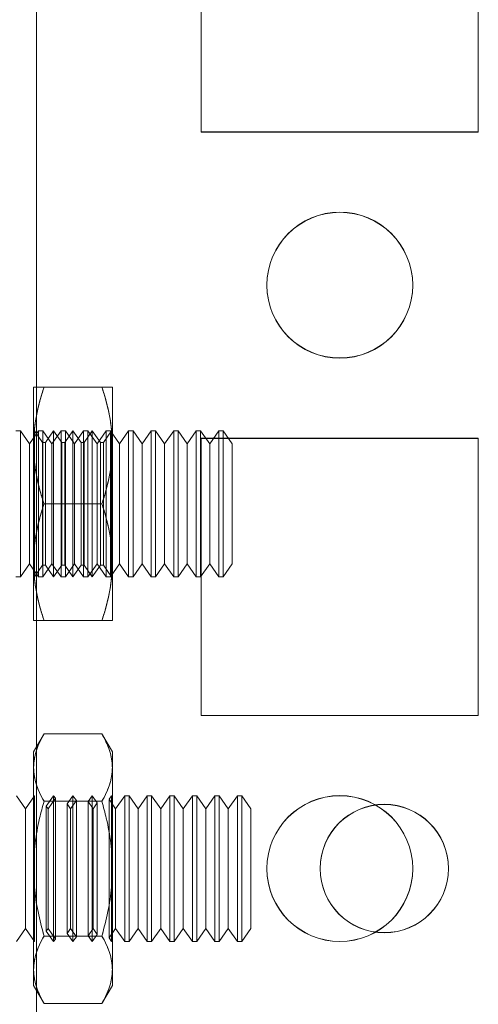
# Model space of a CAD drawing. Units: millimetres. Extents: x 63 to 8593, y 73 to 6099.
# Drawn here: x 4446 to 4462, y 2991 to 3025 of the extents above; entities that cross this region are included whole.
import ezdxf

# ---------------------------------------------------------------- set-up
doc = ezdxf.new("R2010")
doc.units = ezdxf.units.MM
doc.header["$LTSCALE"] = 5

msp = doc.modelspace()

# ---------------------------------------------------------------- linework, layer by layer
at = {"color": 7, "linetype": 'Continuous', "lineweight": 18}
for p, q in [((4446.717, 1528.982), (4446.717, 3143.282)), ((4446.717, 3143.282), (4446.717, 1528.982)), ((4446.717, 1528.976), (4446.717, 3143.276)), ((4446.717, 3143.276), (4446.717, 1528.976)), ((4446.717, 3096.132), (4446.717, 1576.132)), ((4446.717, 1576.132), (4446.717, 3096.132)), ((4446.717, 1576.126), (4446.717, 3096.126)), ((4446.717, 3096.126), (4446.717, 1576.126)), ((4452.367, 3030.882), (4452.367, 3021.382)), ((4452.367, 3030.882), (4452.367, 3021.382)), ((4452.367, 3030.876), (4452.367, 3021.376)), ((4452.367, 3030.876), (4452.367, 3021.376)), ((4461.867, 3021.382), (4461.867, 3030.882)), ((4461.867, 3021.382), (4461.867, 3030.882)), ((4461.867, 3021.376), (4461.867, 3030.876)), ((4461.867, 3021.376), (4461.867, 3030.876)), ((4452.367, 3021.382), (4452.367, 3021.382)), ((4452.367, 3021.382), (4461.867, 3021.382)), ((4452.367, 3021.382), (4461.867, 3021.382)), ((4452.367, 3021.376), (4452.367, 3021.376)), ((4452.367, 3021.376), (4461.867, 3021.376)), ((4452.367, 3021.376), (4461.867, 3021.376)), ((4461.867, 3021.382), (4461.867, 3021.382)), ((4461.867, 3021.376), (4461.867, 3021.376)), ((4454.617, 3016.132), (4454.617, 3016.132)), ((4454.617, 3016.126), (4454.617, 3016.126)), ((4459.617, 3016.132), (4459.617, 3016.132)), ((4459.617, 3016.126), (4459.617, 3016.126)), ((4446.617, 3010.632), (4446.617, 3012.632)), ((4446.617, 3012.632), (4446.617, 3010.632)), ((4448.959, 3012.632), (4446.974, 3012.632)), ((4448.959, 3012.632), (4446.974, 3012.632)), ((4449.317, 3012.632), (4449.317, 3010.632)), ((4449.317, 3012.632), (4449.317, 3010.632)), ((4446.162, 3011.132), (4446.013, 3011.132)), ((4446.474, 3010.687), (4446.162, 3011.132)), ((4446.162, 3006.132), (4446.162, 3011.132)), ((4446.785, 3011.132), (4446.474, 3010.687)), ((4446.629, 3011.114), (4446.617, 3011.132)), ((4446.617, 3011.132), (4446.617, 3006.132)), ((4446.642, 3011.132), (4446.629, 3011.114)), ((4446.922, 3010.732), (4446.642, 3011.132)), ((4446.642, 3006.132), (4446.642, 3011.132)), ((4446.935, 3011.132), (4446.785, 3011.132)), ((4446.785, 3006.132), (4446.785, 3011.132)), ((4447.246, 3010.687), (4446.935, 3011.132)), ((4446.935, 3006.132), (4446.935, 3011.132)), ((4447.304, 3011.132), (4447.024, 3010.732)), ((4447.558, 3011.132), (4447.246, 3010.687)), ((4447.584, 3010.732), (4447.304, 3011.132)), ((4447.304, 3006.132), (4447.304, 3011.132)), ((4447.708, 3011.132), (4447.558, 3011.132)), ((4447.558, 3006.132), (4447.558, 3011.132)), ((4447.967, 3011.132), (4447.687, 3010.732)), ((4448.019, 3010.687), (4447.708, 3011.132)), ((4447.708, 3006.132), (4447.708, 3011.132)), ((4448.247, 3010.732), (4447.967, 3011.132)), ((4447.967, 3006.132), (4447.967, 3011.132)), ((4448.331, 3011.132), (4448.019, 3010.687)), ((4448.48, 3011.132), (4448.331, 3011.132)), ((4448.331, 3006.132), (4448.331, 3011.132)), ((4448.629, 3011.132), (4448.349, 3010.732)), ((4448.792, 3010.687), (4448.48, 3011.132)), ((4448.48, 3006.132), (4448.48, 3011.132)), ((4448.909, 3010.732), (4448.629, 3011.132)), ((4448.629, 3006.132), (4448.629, 3011.132)), ((4449.104, 3011.132), (4448.792, 3010.687)), ((4449.291, 3011.132), (4449.011, 3010.732)), ((4449.253, 3011.132), (4449.104, 3011.132)), ((4449.104, 3006.132), (4449.104, 3011.132)), ((4449.565, 3010.687), (4449.253, 3011.132)), ((4449.253, 3006.132), (4449.253, 3011.132)), ((4449.317, 3011.132), (4449.291, 3011.132)), ((4449.291, 3011.132), (4449.291, 3006.132)), ((4449.317, 3011.132), (4449.317, 3006.132)), ((4449.876, 3011.132), (4449.565, 3010.687)), ((4450.026, 3011.132), (4449.876, 3011.132)), ((4449.876, 3006.132), (4449.876, 3011.132)), ((4450.337, 3010.687), (4450.026, 3011.132)), ((4450.026, 3006.132), (4450.026, 3011.132)), ((4450.649, 3011.132), (4450.337, 3010.687)), ((4450.799, 3011.132), (4450.649, 3011.132)), ((4450.649, 3006.132), (4450.649, 3011.132)), ((4451.11, 3010.687), (4450.799, 3011.132)), ((4450.799, 3006.132), (4450.799, 3011.132)), ((4451.422, 3011.132), (4451.11, 3010.687)), ((4451.571, 3011.132), (4451.422, 3011.132)), ((4451.422, 3006.132), (4451.422, 3011.132)), ((4451.883, 3010.687), (4451.571, 3011.132)), ((4451.571, 3006.132), (4451.571, 3011.132)), ((4452.194, 3011.132), (4451.883, 3010.687)), ((4452.344, 3011.132), (4452.194, 3011.132)), ((4452.194, 3006.132), (4452.194, 3011.132)), ((4452.656, 3010.687), (4452.344, 3011.132)), ((4452.344, 3006.132), (4452.344, 3011.132)), ((4452.967, 3011.132), (4452.656, 3010.687)), ((4453.117, 3011.132), (4452.967, 3011.132)), ((4452.967, 3006.132), (4452.967, 3011.132)), ((4453.428, 3010.687), (4453.117, 3011.132)), ((4453.117, 3006.132), (4453.117, 3011.132)), ((4446.629, 3006.15), (4446.629, 3011.113)), ((4461.867, 3010.882), (4452.367, 3010.882)), ((4452.367, 3010.882), (4452.367, 3010.882)), ((4461.867, 3010.882), (4452.367, 3010.882)), ((4452.367, 3010.882), (4452.367, 3001.382)), ((4452.367, 3010.882), (4452.367, 3001.382)), ((4452.367, 3010.876), (4452.367, 3001.376)), ((4452.367, 3010.876), (4452.367, 3001.376)), ((4452.367, 3010.876), (4452.367, 3010.876)), ((4461.867, 3010.876), (4452.367, 3010.876)), ((4461.867, 3010.876), (4452.367, 3010.876)), ((4461.867, 3010.882), (4461.867, 3010.882)), ((4461.867, 3001.382), (4461.867, 3010.882)), ((4461.867, 3001.382), (4461.867, 3010.882)), ((4461.867, 3010.876), (4461.867, 3010.876)), ((4461.867, 3001.376), (4461.867, 3010.876)), ((4461.867, 3001.376), (4461.867, 3010.876)), ((4446.474, 3006.577), (4446.474, 3010.687)), ((4446.617, 3006.632), (4446.617, 3010.632)), ((4446.617, 3010.632), (4446.617, 3006.632)), ((4447.024, 3010.732), (4446.922, 3010.732)), ((4446.922, 3006.532), (4446.922, 3010.732)), ((4447.024, 3006.532), (4447.024, 3010.732)), ((4447.246, 3006.577), (4447.246, 3010.687)), ((4447.687, 3010.732), (4447.584, 3010.732)), ((4447.584, 3006.532), (4447.584, 3010.732)), ((4447.687, 3006.532), (4447.687, 3010.732)), ((4448.019, 3006.577), (4448.019, 3010.687)), ((4448.349, 3010.732), (4448.247, 3010.732)), ((4448.247, 3006.532), (4448.247, 3010.732)), ((4448.349, 3006.532), (4448.349, 3010.732)), ((4448.792, 3006.577), (4448.792, 3010.687)), ((4449.011, 3010.732), (4448.909, 3010.732)), ((4448.909, 3006.532), (4448.909, 3010.732)), ((4449.011, 3006.532), (4449.011, 3010.732)), ((4449.317, 3006.632), (4449.317, 3010.632)), ((4449.317, 3010.632), (4449.317, 3006.632)), ((4449.565, 3006.577), (4449.565, 3010.687)), ((4450.337, 3006.577), (4450.337, 3010.687)), ((4451.11, 3006.577), (4451.11, 3010.687)), ((4451.883, 3006.577), (4451.883, 3010.687)), ((4452.656, 3006.577), (4452.656, 3010.687)), ((4453.428, 3006.577), (4453.428, 3010.687)), ((4448.959, 3008.632), (4446.974, 3008.632)), ((4448.959, 3008.632), (4446.974, 3008.632)), ((4446.162, 3006.132), (4446.474, 3006.577)), ((4446.474, 3006.577), (4446.785, 3006.132)), ((4446.617, 3004.632), (4446.617, 3006.632)), ((4446.617, 3006.632), (4446.617, 3004.632)), ((4446.642, 3006.132), (4446.922, 3006.532)), ((4446.922, 3006.532), (4447.024, 3006.532)), ((4446.935, 3006.132), (4447.246, 3006.577)), ((4447.024, 3006.532), (4447.304, 3006.132)), ((4447.246, 3006.577), (4447.558, 3006.132)), ((4447.304, 3006.132), (4447.584, 3006.532)), ((4447.584, 3006.532), (4447.687, 3006.532)), ((4447.687, 3006.532), (4447.967, 3006.132)), ((4447.708, 3006.132), (4448.019, 3006.577)), ((4447.967, 3006.132), (4448.247, 3006.532)), ((4448.019, 3006.577), (4448.331, 3006.132)), ((4448.247, 3006.532), (4448.349, 3006.532)), ((4448.349, 3006.532), (4448.629, 3006.132)), ((4448.48, 3006.132), (4448.792, 3006.577)), ((4448.629, 3006.132), (4448.909, 3006.532)), ((4448.792, 3006.577), (4449.104, 3006.132)), ((4448.909, 3006.532), (4449.011, 3006.532)), ((4449.011, 3006.532), (4449.291, 3006.132)), ((4449.253, 3006.132), (4449.565, 3006.577)), ((4449.317, 3004.632), (4449.317, 3006.632)), ((4449.317, 3006.632), (4449.317, 3004.632)), ((4449.565, 3006.577), (4449.876, 3006.132)), ((4450.026, 3006.132), (4450.337, 3006.577)), ((4450.337, 3006.577), (4450.649, 3006.132)), ((4450.799, 3006.132), (4451.11, 3006.577)), ((4451.11, 3006.577), (4451.422, 3006.132)), ((4451.571, 3006.132), (4451.883, 3006.577)), ((4451.883, 3006.577), (4452.194, 3006.132)), ((4452.344, 3006.132), (4452.656, 3006.577)), ((4452.656, 3006.577), (4452.967, 3006.132)), ((4453.117, 3006.132), (4453.428, 3006.577)), ((4446.013, 3006.132), (4446.162, 3006.132)), ((4446.617, 3006.132), (4446.629, 3006.15)), ((4446.629, 3006.15), (4446.642, 3006.132)), ((4446.785, 3006.132), (4446.935, 3006.132)), ((4447.558, 3006.132), (4447.708, 3006.132)), ((4448.331, 3006.132), (4448.48, 3006.132)), ((4449.104, 3006.132), (4449.253, 3006.132)), ((4449.291, 3006.132), (4449.317, 3006.132)), ((4449.876, 3006.132), (4450.026, 3006.132)), ((4450.649, 3006.132), (4450.799, 3006.132)), ((4451.422, 3006.132), (4451.571, 3006.132)), ((4452.194, 3006.132), (4452.344, 3006.132)), ((4452.967, 3006.132), (4453.117, 3006.132)), ((4448.959, 3004.632), (4446.974, 3004.632)), ((4448.959, 3004.632), (4446.974, 3004.632)), ((4452.367, 3001.382), (4452.367, 3001.382)), ((4452.367, 3001.382), (4461.867, 3001.382)), ((4452.367, 3001.382), (4461.867, 3001.382)), ((4452.367, 3001.376), (4452.367, 3001.376)), ((4452.367, 3001.376), (4461.867, 3001.376)), ((4452.367, 3001.376), (4461.867, 3001.376)), ((4461.867, 3001.382), (4461.867, 3001.382)), ((4461.867, 3001.376), (4461.867, 3001.376)), ((4446.974, 3000.745), (4446.617, 3000.126)), ((4446.974, 3000.745), (4448.959, 3000.745)), ((4449.317, 3000.126), (4448.959, 3000.745)), ((4446.617, 2999.59), (4446.617, 3000.126)), ((4449.317, 2999.59), (4449.317, 3000.126)), ((4446.617, 2996.126), (4446.617, 2999.59)), ((4446.617, 2999.59), (4446.617, 2996.126)), ((4449.317, 2999.59), (4449.317, 2996.126)), ((4449.317, 2996.126), (4449.317, 2999.59)), ((4446.339, 2998.181), (4446.028, 2998.626)), ((4446.647, 2998.62), (4446.339, 2998.181)), ((4446.642, 2998.626), (4446.617, 2998.626)), ((4446.617, 2993.626), (4446.617, 2998.626)), ((4446.647, 2998.62), (4446.642, 2998.626)), ((4446.642, 2998.626), (4446.642, 2993.626)), ((4446.647, 2998.62), (4446.647, 2993.632)), ((4446.974, 2998.435), (4448.959, 2998.435)), ((4446.974, 2998.435), (4448.959, 2998.435)), ((4447.304, 2998.626), (4447.052, 2998.266)), ((4447.364, 2998.541), (4447.112, 2998.181)), ((4447.364, 2998.541), (4447.304, 2998.626)), ((4447.304, 2998.626), (4447.304, 2993.626)), ((4447.364, 2993.712), (4447.364, 2998.54)), ((4447.967, 2998.626), (4447.77, 2998.345)), ((4447.885, 2998.181), (4447.77, 2998.345)), ((4447.77, 2993.908), (4447.77, 2998.344)), ((4448.082, 2998.462), (4447.885, 2998.181)), ((4448.082, 2998.462), (4447.967, 2998.626)), ((4447.967, 2998.626), (4447.967, 2993.626)), ((4448.082, 2993.793), (4448.082, 2998.458)), ((4448.629, 2998.626), (4448.488, 2998.424)), ((4448.658, 2998.181), (4448.488, 2998.424)), ((4448.488, 2993.831), (4448.488, 2998.42)), ((4448.799, 2998.383), (4448.629, 2998.626)), ((4448.629, 2998.626), (4448.629, 2993.626)), ((4448.799, 2998.383), (4448.658, 2998.181)), ((4448.799, 2993.87), (4448.799, 2998.382)), ((4449.291, 2998.626), (4449.205, 2998.503)), ((4449.43, 2998.181), (4449.205, 2998.503)), ((4449.205, 2993.75), (4449.205, 2998.502)), ((4449.304, 2998.608), (4449.291, 2998.626)), ((4449.291, 2998.626), (4449.291, 2993.626)), ((4449.317, 2998.626), (4449.304, 2998.608)), ((4449.304, 2993.644), (4449.304, 2998.608)), ((4449.317, 2998.626), (4449.317, 2993.626)), ((4449.742, 2998.626), (4449.43, 2998.181)), ((4449.891, 2998.626), (4449.742, 2998.626)), ((4449.742, 2993.627), (4449.742, 2998.625)), ((4450.203, 2998.181), (4449.891, 2998.626)), ((4449.891, 2993.627), (4449.891, 2998.625)), ((4450.515, 2998.626), (4450.203, 2998.181)), ((4450.664, 2998.626), (4450.515, 2998.626)), ((4450.515, 2993.627), (4450.515, 2998.625)), ((4450.976, 2998.181), (4450.664, 2998.626)), ((4450.664, 2993.627), (4450.664, 2998.625)), ((4451.287, 2998.626), (4450.976, 2998.181)), ((4451.437, 2998.626), (4451.287, 2998.626)), ((4451.287, 2993.627), (4451.287, 2998.625)), ((4451.749, 2998.181), (4451.437, 2998.626)), ((4451.437, 2993.627), (4451.437, 2998.625)), ((4452.06, 2998.626), (4451.749, 2998.181)), ((4452.21, 2998.626), (4452.06, 2998.626)), ((4452.06, 2993.627), (4452.06, 2998.625)), ((4452.521, 2998.181), (4452.21, 2998.626)), ((4452.21, 2993.627), (4452.21, 2998.625)), ((4452.833, 2998.626), (4452.521, 2998.181)), ((4452.982, 2998.626), (4452.833, 2998.626)), ((4452.833, 2993.627), (4452.833, 2998.625)), ((4453.294, 2998.181), (4452.982, 2998.626)), ((4452.982, 2993.627), (4452.982, 2998.625)), ((4453.606, 2998.626), (4453.294, 2998.181)), ((4453.755, 2998.626), (4453.606, 2998.626)), ((4453.606, 2993.627), (4453.606, 2998.625)), ((4454.067, 2998.181), (4453.755, 2998.626)), ((4453.755, 2993.627), (4453.755, 2998.625)), ((4446.339, 2994.071), (4446.339, 2998.18)), ((4447.112, 2998.181), (4447.052, 2998.266)), ((4447.052, 2993.986), (4447.052, 2998.266)), ((4447.112, 2994.071), (4447.112, 2998.18)), ((4447.885, 2994.071), (4447.885, 2998.18)), ((4448.658, 2994.071), (4448.658, 2998.18)), ((4449.43, 2994.071), (4449.43, 2998.18)), ((4450.203, 2994.071), (4450.203, 2998.18)), ((4450.976, 2994.071), (4450.976, 2998.18)), ((4451.749, 2994.071), (4451.749, 2998.18)), ((4452.521, 2994.071), (4452.521, 2998.18)), ((4453.294, 2994.071), (4453.294, 2998.18)), ((4454.067, 2994.071), (4454.067, 2998.18)), ((4446.617, 2996.126), (4446.617, 2992.662)), ((4446.617, 2996.126), (4446.617, 2992.662)), ((4449.317, 2996.126), (4449.317, 2992.662)), ((4449.317, 2992.662), (4449.317, 2996.126)), ((4454.617, 2996.132), (4454.617, 2996.132)), ((4454.617, 2996.126), (4454.617, 2996.126)), ((4456.442, 2996.132), (4456.442, 2996.132)), ((4456.442, 2996.126), (4456.442, 2996.126)), ((4459.617, 2996.132), (4459.617, 2996.132)), ((4459.617, 2996.126), (4459.617, 2996.126)), ((4460.842, 2996.132), (4460.842, 2996.132)), ((4460.842, 2996.126), (4460.842, 2996.126)), ((4446.028, 2993.626), (4446.339, 2994.071)), ((4446.339, 2994.071), (4446.647, 2993.632)), ((4447.052, 2993.986), (4447.112, 2994.071)), ((4447.052, 2993.986), (4447.304, 2993.626)), ((4447.112, 2994.071), (4447.364, 2993.711)), ((4447.77, 2993.907), (4447.885, 2994.071)), ((4447.885, 2994.071), (4448.082, 2993.79)), ((4448.488, 2993.828), (4448.658, 2994.071)), ((4448.658, 2994.071), (4448.799, 2993.869)), ((4449.205, 2993.749), (4449.43, 2994.071)), ((4449.43, 2994.071), (4449.742, 2993.626)), ((4449.891, 2993.626), (4450.203, 2994.071)), ((4450.203, 2994.071), (4450.515, 2993.626)), ((4450.664, 2993.626), (4450.976, 2994.071)), ((4450.976, 2994.071), (4451.287, 2993.626)), ((4451.437, 2993.626), (4451.749, 2994.071)), ((4451.749, 2994.071), (4452.06, 2993.626)), ((4452.21, 2993.626), (4452.521, 2994.071)), ((4452.521, 2994.071), (4452.833, 2993.626)), ((4452.982, 2993.626), (4453.294, 2994.071)), ((4453.294, 2994.071), (4453.606, 2993.626)), ((4453.755, 2993.626), (4454.067, 2994.071)), ((4446.617, 2993.626), (4446.642, 2993.626)), ((4446.642, 2993.626), (4446.647, 2993.632)), ((4446.974, 2993.817), (4448.959, 2993.817)), ((4446.974, 2993.816), (4448.959, 2993.816)), ((4447.304, 2993.626), (4447.364, 2993.711)), ((4447.77, 2993.907), (4447.967, 2993.626)), ((4447.967, 2993.626), (4448.082, 2993.79)), ((4448.488, 2993.828), (4448.629, 2993.626)), ((4448.629, 2993.626), (4448.799, 2993.869)), ((4449.205, 2993.749), (4449.291, 2993.626)), ((4449.291, 2993.626), (4449.304, 2993.644)), ((4449.304, 2993.644), (4449.317, 2993.626)), ((4449.742, 2993.626), (4449.891, 2993.626)), ((4450.515, 2993.626), (4450.664, 2993.626)), ((4451.287, 2993.626), (4451.437, 2993.626)), ((4452.06, 2993.626), (4452.21, 2993.626)), ((4452.833, 2993.626), (4452.982, 2993.626)), ((4453.606, 2993.626), (4453.755, 2993.626)), ((4446.617, 2992.662), (4446.617, 2992.126)), ((4449.317, 2992.662), (4449.317, 2992.126)), ((4446.617, 2992.126), (4446.974, 2991.507)), ((4448.959, 2991.507), (4449.317, 2992.126)), ((4446.974, 2991.507), (4448.959, 2991.507))]:
    msp.add_line(p, q, dxfattribs=at)
for centre, radius in [((4457.117, 3016.132), 2.5), ((4457.117, 3016.132), 2.5), ((4457.117, 3016.126), 2.5), ((4457.117, 3016.126), 2.5), ((4457.117, 2996.132), 2.5), ((4457.117, 2996.132), 2.5), ((4457.117, 2996.126), 2.5), ((4457.117, 2996.126), 2.5), ((4458.642, 2996.132), 2.2), ((4458.642, 2996.132), 2.2), ((4458.642, 2996.126), 2.2), ((4458.642, 2996.126), 2.2)]:
    msp.add_circle(centre, radius, dxfattribs=at)
for points, knots in [([(4446.974, 3012.632), (4446.947, 3012.632), (4446.892, 3012.632), (4446.828, 3012.632), (4446.776, 3012.632), (4446.735, 3012.632), (4446.7, 3012.632), (4446.67, 3012.632), (4446.646, 3012.632), (4446.629, 3012.632), (4446.619, 3012.632), (4446.617, 3012.632), (4446.617, 3012.632)], [0, 0, 0, 0, 0.128534, 0.257166, 0.349464, 0.44176, 0.534287, 0.626812, 0.719515, 0.812805, 0.906357, 1, 1, 1, 1]), ([(4446.617, 3010.632), (4446.617, 3010.679), (4446.618, 3010.804), (4446.629, 3011.007), (4446.65, 3011.24), (4446.682, 3011.473), (4446.724, 3011.706), (4446.774, 3011.938), (4446.833, 3012.171), (4446.899, 3012.402), (4446.949, 3012.555), (4446.974, 3012.632)], [0, 0, 0, 0, 0.070004, 0.184894, 0.299785, 0.415301, 0.530821, 0.647921, 0.765024, 0.882511, 1, 1, 1, 1]), ([(4446.974, 3012.632), (4446.948, 3012.551), (4446.896, 3012.39), (4446.826, 3012.146), (4446.765, 3011.9), (4446.713, 3011.651), (4446.671, 3011.4), (4446.64, 3011.145), (4446.62, 3010.889), (4446.618, 3010.718), (4446.617, 3010.632)], [0, 0, 0, 0, 0.123627, 0.247252, 0.371298, 0.49534, 0.621101, 0.746858, 0.87343, 1, 1, 1, 1]), ([(4446.617, 3012.632), (4446.618, 3012.632), (4446.621, 3012.632), (4446.642, 3012.632), (4446.674, 3012.632), (4446.716, 3012.632), (4446.767, 3012.632), (4446.828, 3012.632), (4446.896, 3012.632), (4446.948, 3012.632), (4446.974, 3012.632)], [0, 0, 0, 0, 0.134059, 0.268388, 0.389704, 0.511066, 0.632394, 0.754915, 0.877467, 1, 1, 1, 1]), ([(4449.317, 3010.632), (4449.316, 3010.679), (4449.315, 3010.804), (4449.305, 3011.007), (4449.283, 3011.24), (4449.251, 3011.473), (4449.21, 3011.706), (4449.159, 3011.938), (4449.1, 3012.171), (4449.034, 3012.402), (4448.984, 3012.555), (4448.959, 3012.632)], [0, 0, 0, 0, 0.070004, 0.184894, 0.299785, 0.415301, 0.530821, 0.647921, 0.765024, 0.882511, 1, 1, 1, 1]), ([(4449.317, 3012.632), (4449.315, 3012.632), (4449.313, 3012.632), (4449.291, 3012.632), (4449.259, 3012.632), (4449.218, 3012.632), (4449.167, 3012.632), (4449.106, 3012.632), (4449.037, 3012.632), (4448.985, 3012.632), (4448.959, 3012.632)], [0, 0, 0, 0, 0.134059, 0.268388, 0.389704, 0.511066, 0.632394, 0.754915, 0.877467, 1, 1, 1, 1]), ([(4448.959, 3012.632), (4448.987, 3012.632), (4449.041, 3012.632), (4449.106, 3012.632), (4449.158, 3012.632), (4449.198, 3012.632), (4449.234, 3012.632), (4449.263, 3012.632), (4449.287, 3012.632), (4449.304, 3012.632), (4449.315, 3012.632), (4449.316, 3012.632), (4449.317, 3012.632)], [0, 0, 0, 0, 0.128534, 0.257166, 0.349464, 0.44176, 0.534287, 0.626812, 0.719515, 0.812805, 0.906357, 1, 1, 1, 1]), ([(4448.959, 3012.632), (4448.986, 3012.551), (4449.038, 3012.39), (4449.107, 3012.146), (4449.168, 3011.9), (4449.221, 3011.651), (4449.263, 3011.4), (4449.293, 3011.145), (4449.313, 3010.889), (4449.315, 3010.718), (4449.317, 3010.632)], [0, 0, 0, 0, 0.123627, 0.247252, 0.371298, 0.49534, 0.621101, 0.746858, 0.87343, 1, 1, 1, 1]), ([(4446.617, 3010.632), (4446.617, 3010.585), (4446.618, 3010.459), (4446.629, 3010.257), (4446.65, 3010.024), (4446.682, 3009.791), (4446.724, 3009.558), (4446.774, 3009.326), (4446.833, 3009.093), (4446.899, 3008.862), (4446.949, 3008.709), (4446.974, 3008.632)], [0, 0, 0, 0, 0.070004, 0.184894, 0.299785, 0.415301, 0.530821, 0.647921, 0.765024, 0.882511, 1, 1, 1, 1]), ([(4446.974, 3008.632), (4446.948, 3008.713), (4446.896, 3008.874), (4446.826, 3009.118), (4446.765, 3009.364), (4446.713, 3009.613), (4446.671, 3009.864), (4446.64, 3010.119), (4446.62, 3010.375), (4446.618, 3010.546), (4446.617, 3010.632)], [0, 0, 0, 0, 0.123627, 0.247252, 0.371298, 0.49534, 0.621101, 0.746858, 0.87343, 1, 1, 1, 1]), ([(4449.317, 3010.632), (4449.316, 3010.585), (4449.315, 3010.459), (4449.305, 3010.257), (4449.283, 3010.024), (4449.251, 3009.791), (4449.21, 3009.558), (4449.159, 3009.326), (4449.1, 3009.093), (4449.034, 3008.862), (4448.984, 3008.709), (4448.959, 3008.632)], [0, 0, 0, 0, 0.070004, 0.184894, 0.299785, 0.415301, 0.530821, 0.647921, 0.765024, 0.882511, 1, 1, 1, 1]), ([(4448.959, 3008.632), (4448.986, 3008.713), (4449.038, 3008.874), (4449.107, 3009.118), (4449.168, 3009.364), (4449.221, 3009.613), (4449.263, 3009.864), (4449.293, 3010.119), (4449.313, 3010.375), (4449.315, 3010.546), (4449.317, 3010.632)], [0, 0, 0, 0, 0.123627, 0.247252, 0.371298, 0.49534, 0.621101, 0.746858, 0.87343, 1, 1, 1, 1]), ([(4446.617, 3006.632), (4446.617, 3006.679), (4446.618, 3006.804), (4446.629, 3007.007), (4446.65, 3007.24), (4446.682, 3007.473), (4446.724, 3007.706), (4446.774, 3007.938), (4446.833, 3008.171), (4446.899, 3008.402), (4446.949, 3008.555), (4446.974, 3008.632)], [0, 0, 0, 0, 0.070004, 0.184894, 0.299785, 0.415301, 0.530821, 0.647921, 0.765024, 0.882511, 1, 1, 1, 1]), ([(4446.974, 3008.632), (4446.948, 3008.551), (4446.896, 3008.39), (4446.826, 3008.146), (4446.765, 3007.9), (4446.713, 3007.651), (4446.671, 3007.4), (4446.64, 3007.145), (4446.62, 3006.889), (4446.618, 3006.718), (4446.617, 3006.632)], [0, 0, 0, 0, 0.123627, 0.247252, 0.371298, 0.49534, 0.621101, 0.746858, 0.87343, 1, 1, 1, 1]), ([(4449.317, 3006.632), (4449.316, 3006.679), (4449.315, 3006.804), (4449.305, 3007.007), (4449.283, 3007.24), (4449.251, 3007.473), (4449.21, 3007.706), (4449.159, 3007.938), (4449.1, 3008.171), (4449.034, 3008.402), (4448.984, 3008.555), (4448.959, 3008.632)], [0, 0, 0, 0, 0.0700044, 0.1848938, 0.2997847, 0.4153012, 0.5308205, 0.6479209, 0.7650243, 0.8825109, 1, 1, 1, 1]), ([(4448.959, 3008.632), (4448.986, 3008.551), (4449.038, 3008.39), (4449.107, 3008.146), (4449.168, 3007.9), (4449.221, 3007.651), (4449.263, 3007.4), (4449.293, 3007.145), (4449.313, 3006.889), (4449.315, 3006.718), (4449.317, 3006.632)], [0, 0, 0, 0, 0.123627, 0.247252, 0.371298, 0.49534, 0.621101, 0.746858, 0.87343, 1, 1, 1, 1]), ([(4446.974, 3004.632), (4446.948, 3004.713), (4446.896, 3004.874), (4446.826, 3005.118), (4446.765, 3005.364), (4446.713, 3005.613), (4446.671, 3005.864), (4446.64, 3006.119), (4446.62, 3006.375), (4446.618, 3006.546), (4446.617, 3006.632)], [0, 0, 0, 0, 0.123627, 0.247252, 0.371298, 0.49534, 0.621101, 0.746858, 0.87343, 1, 1, 1, 1]), ([(4446.617, 3006.632), (4446.617, 3006.585), (4446.618, 3006.459), (4446.629, 3006.257), (4446.65, 3006.024), (4446.682, 3005.791), (4446.724, 3005.558), (4446.774, 3005.326), (4446.833, 3005.093), (4446.899, 3004.862), (4446.949, 3004.709), (4446.974, 3004.632)], [0, 0, 0, 0, 0.070004, 0.184894, 0.299785, 0.415301, 0.530821, 0.647921, 0.765024, 0.882511, 1, 1, 1, 1]), ([(4448.959, 3004.632), (4448.986, 3004.713), (4449.038, 3004.874), (4449.107, 3005.118), (4449.168, 3005.364), (4449.221, 3005.613), (4449.263, 3005.864), (4449.293, 3006.119), (4449.313, 3006.375), (4449.315, 3006.546), (4449.317, 3006.632)], [0, 0, 0, 0, 0.123627, 0.247252, 0.371298, 0.49534, 0.621101, 0.746858, 0.87343, 1, 1, 1, 1]), ([(4449.317, 3006.632), (4449.316, 3006.585), (4449.315, 3006.459), (4449.305, 3006.257), (4449.283, 3006.024), (4449.251, 3005.791), (4449.21, 3005.558), (4449.159, 3005.326), (4449.1, 3005.093), (4449.034, 3004.862), (4448.984, 3004.709), (4448.959, 3004.632)], [0, 0, 0, 0, 0.070004, 0.184894, 0.299785, 0.415301, 0.530821, 0.647921, 0.765024, 0.882511, 1, 1, 1, 1]), ([(4446.617, 3004.632), (4446.618, 3004.632), (4446.621, 3004.632), (4446.641, 3004.632), (4446.666, 3004.632), (4446.694, 3004.632), (4446.728, 3004.632), (4446.768, 3004.632), (4446.812, 3004.632), (4446.862, 3004.632), (4446.915, 3004.632), (4446.954, 3004.632), (4446.974, 3004.632)], [0, 0, 0, 0, 0.134057, 0.268384, 0.359375, 0.450366, 0.541591, 0.632816, 0.724187, 0.816028, 0.907996, 1, 1, 1, 1]), ([(4446.974, 3004.632), (4446.947, 3004.632), (4446.892, 3004.632), (4446.822, 3004.632), (4446.761, 3004.632), (4446.71, 3004.632), (4446.669, 3004.632), (4446.639, 3004.632), (4446.62, 3004.632), (4446.618, 3004.632), (4446.617, 3004.632)], [0, 0, 0, 0, 0.128537, 0.257172, 0.380213, 0.503284, 0.626313, 0.750861, 0.875459, 1, 1, 1, 1]), ([(4448.959, 3004.632), (4448.987, 3004.632), (4449.041, 3004.632), (4449.111, 3004.632), (4449.172, 3004.632), (4449.223, 3004.632), (4449.264, 3004.632), (4449.294, 3004.632), (4449.313, 3004.632), (4449.315, 3004.632), (4449.317, 3004.632)], [0, 0, 0, 0, 0.128537, 0.257172, 0.380213, 0.503284, 0.626313, 0.750861, 0.875459, 1, 1, 1, 1]), ([(4449.317, 3004.632), (4449.315, 3004.632), (4449.313, 3004.632), (4449.293, 3004.632), (4449.267, 3004.632), (4449.239, 3004.632), (4449.205, 3004.632), (4449.166, 3004.632), (4449.121, 3004.632), (4449.072, 3004.632), (4449.018, 3004.632), (4448.979, 3004.632), (4448.959, 3004.632)], [0, 0, 0, 0, 0.134057, 0.268384, 0.359375, 0.450366, 0.541591, 0.632816, 0.724187, 0.816028, 0.907996, 1, 1, 1, 1]), ([(4446.617, 2999.59), (4446.617, 2999.617), (4446.619, 2999.734), (4446.646, 2999.942), (4446.72, 3000.211), (4446.828, 3000.479), (4446.925, 3000.656), (4446.974, 3000.745)], [0, 0, 0, 0, 0.070013, 0.29978, 0.530809, 0.765015, 1, 1, 1, 1]), ([(4446.974, 3000.745), (4446.923, 3000.652), (4446.821, 3000.465), (4446.708, 3000.178), (4446.631, 2999.886), (4446.622, 2999.689), (4446.617, 2999.59)], [0, 0, 0, 0, 0.2472686, 0.4953626, 0.746874, 1, 1, 1, 1]), ([(4448.959, 3000.745), (4449.011, 3000.652), (4449.113, 3000.465), (4449.225, 3000.178), (4449.302, 2999.886), (4449.312, 2999.689), (4449.317, 2999.59)], [0, 0, 0, 0, 0.2472686, 0.4953626, 0.746874, 1, 1, 1, 1]), ([(4449.317, 2999.59), (4449.316, 2999.617), (4449.315, 2999.734), (4449.288, 2999.942), (4449.214, 3000.211), (4449.105, 3000.479), (4449.008, 3000.656), (4448.959, 3000.745)], [0, 0, 0, 0, 0.070013, 0.29978, 0.530809, 0.765015, 1, 1, 1, 1]), ([(4446.974, 2998.435), (4446.923, 2998.528), (4446.821, 2998.715), (4446.708, 2999.002), (4446.631, 2999.294), (4446.622, 2999.491), (4446.617, 2999.59)], [0, 0, 0, 0, 0.247269, 0.495363, 0.746874, 1, 1, 1, 1]), ([(4446.617, 2999.59), (4446.617, 2999.563), (4446.619, 2999.446), (4446.646, 2999.238), (4446.72, 2998.969), (4446.828, 2998.701), (4446.925, 2998.524), (4446.974, 2998.435)], [0, 0, 0, 0, 0.070013, 0.29978, 0.530809, 0.765015, 1, 1, 1, 1]), ([(4448.959, 2998.435), (4449.011, 2998.528), (4449.113, 2998.715), (4449.225, 2999.002), (4449.302, 2999.294), (4449.312, 2999.491), (4449.317, 2999.59)], [0, 0, 0, 0, 0.247269, 0.495363, 0.746874, 1, 1, 1, 1]), ([(4449.317, 2999.59), (4449.316, 2999.563), (4449.315, 2999.446), (4449.288, 2999.238), (4449.214, 2998.969), (4449.105, 2998.701), (4449.008, 2998.524), (4448.959, 2998.435)], [0, 0, 0, 0, 0.070013, 0.2997802, 0.5308093, 0.7650145, 1, 1, 1, 1]), ([(4446.974, 2998.435), (4446.921, 2998.241), (4446.792, 2997.769), (4446.681, 2997.142), (4446.625, 2996.564), (4446.619, 2996.272), (4446.617, 2996.126)], [0, 0, 0, 0, 0.257198, 0.626269, 0.812787, 1, 1, 1, 1]), ([(4446.974, 2998.435), (4446.921, 2998.241), (4446.792, 2997.769), (4446.681, 2997.142), (4446.625, 2996.564), (4446.619, 2996.272), (4446.617, 2996.126)], [0, 0, 0, 0, 0.257198, 0.626269, 0.812787, 1, 1, 1, 1]), ([(4448.959, 2998.435), (4449.012, 2998.241), (4449.141, 2997.769), (4449.252, 2997.142), (4449.309, 2996.564), (4449.314, 2996.272), (4449.317, 2996.126)], [0, 0, 0, 0, 0.257198, 0.626269, 0.812787, 1, 1, 1, 1]), ([(4448.959, 2998.435), (4449.012, 2998.241), (4449.141, 2997.769), (4449.252, 2997.142), (4449.309, 2996.564), (4449.314, 2996.272), (4449.317, 2996.126)], [0, 0, 0, 0, 0.257198, 0.626269, 0.812787, 1, 1, 1, 1]), ([(4446.617, 2996.126), (4446.623, 2995.916), (4446.636, 2995.422), (4446.754, 2994.647), (4446.9, 2994.094), (4446.974, 2993.816)], [0, 0, 0, 0, 0.268407, 0.632373, 1, 1, 1, 1]), ([(4446.617, 2996.126), (4446.623, 2995.916), (4446.636, 2995.422), (4446.754, 2994.647), (4446.9, 2994.094), (4446.974, 2993.817)], [0, 0, 0, 0, 0.268407, 0.632373, 1, 1, 1, 1]), ([(4449.317, 2996.126), (4449.311, 2995.916), (4449.297, 2995.422), (4449.18, 2994.647), (4449.033, 2994.094), (4448.959, 2993.816)], [0, 0, 0, 0, 0.268407, 0.632373, 1, 1, 1, 1]), ([(4449.317, 2996.126), (4449.311, 2995.916), (4449.297, 2995.422), (4449.18, 2994.647), (4449.033, 2994.094), (4448.959, 2993.817)], [0, 0, 0, 0, 0.268407, 0.632373, 1, 1, 1, 1]), ([(4446.974, 2993.817), (4446.923, 2993.723), (4446.821, 2993.537), (4446.708, 2993.25), (4446.631, 2992.958), (4446.622, 2992.761), (4446.617, 2992.662)], [0, 0, 0, 0, 0.247269, 0.495363, 0.746874, 1, 1, 1, 1]), ([(4446.617, 2992.662), (4446.617, 2992.689), (4446.619, 2992.806), (4446.646, 2993.014), (4446.72, 2993.283), (4446.828, 2993.551), (4446.925, 2993.728), (4446.974, 2993.816)], [0, 0, 0, 0, 0.070013, 0.29978, 0.530809, 0.765015, 1, 1, 1, 1]), ([(4448.959, 2993.817), (4449.011, 2993.723), (4449.113, 2993.537), (4449.225, 2993.25), (4449.302, 2992.958), (4449.312, 2992.761), (4449.317, 2992.662)], [0, 0, 0, 0, 0.247269, 0.495363, 0.746874, 1, 1, 1, 1]), ([(4449.317, 2992.662), (4449.316, 2992.689), (4449.315, 2992.806), (4449.288, 2993.014), (4449.214, 2993.283), (4449.105, 2993.551), (4449.008, 2993.728), (4448.959, 2993.816)], [0, 0, 0, 0, 0.070013, 0.29978, 0.530809, 0.765015, 1, 1, 1, 1]), ([(4446.617, 2992.662), (4446.617, 2992.634), (4446.619, 2992.517), (4446.646, 2992.31), (4446.72, 2992.041), (4446.828, 2991.773), (4446.925, 2991.596), (4446.974, 2991.507)], [0, 0, 0, 0, 0.070013, 0.29978, 0.530809, 0.765015, 1, 1, 1, 1]), ([(4446.974, 2991.507), (4446.923, 2991.6), (4446.821, 2991.787), (4446.708, 2992.074), (4446.631, 2992.366), (4446.622, 2992.563), (4446.617, 2992.662)], [0, 0, 0, 0, 0.247269, 0.495363, 0.746874, 1, 1, 1, 1]), ([(4448.959, 2991.507), (4449.011, 2991.6), (4449.113, 2991.787), (4449.225, 2992.074), (4449.302, 2992.366), (4449.312, 2992.563), (4449.317, 2992.662)], [0, 0, 0, 0, 0.247269, 0.495363, 0.746874, 1, 1, 1, 1]), ([(4449.317, 2992.662), (4449.316, 2992.634), (4449.315, 2992.517), (4449.288, 2992.31), (4449.214, 2992.041), (4449.105, 2991.773), (4449.008, 2991.596), (4448.959, 2991.507)], [0, 0, 0, 0, 0.070013, 0.2997802, 0.5308093, 0.7650145, 1, 1, 1, 1])]:
    msp.add_open_spline(points, degree=3, knots=knots, dxfattribs=at)

doc.saveas('drawing.dxf')
